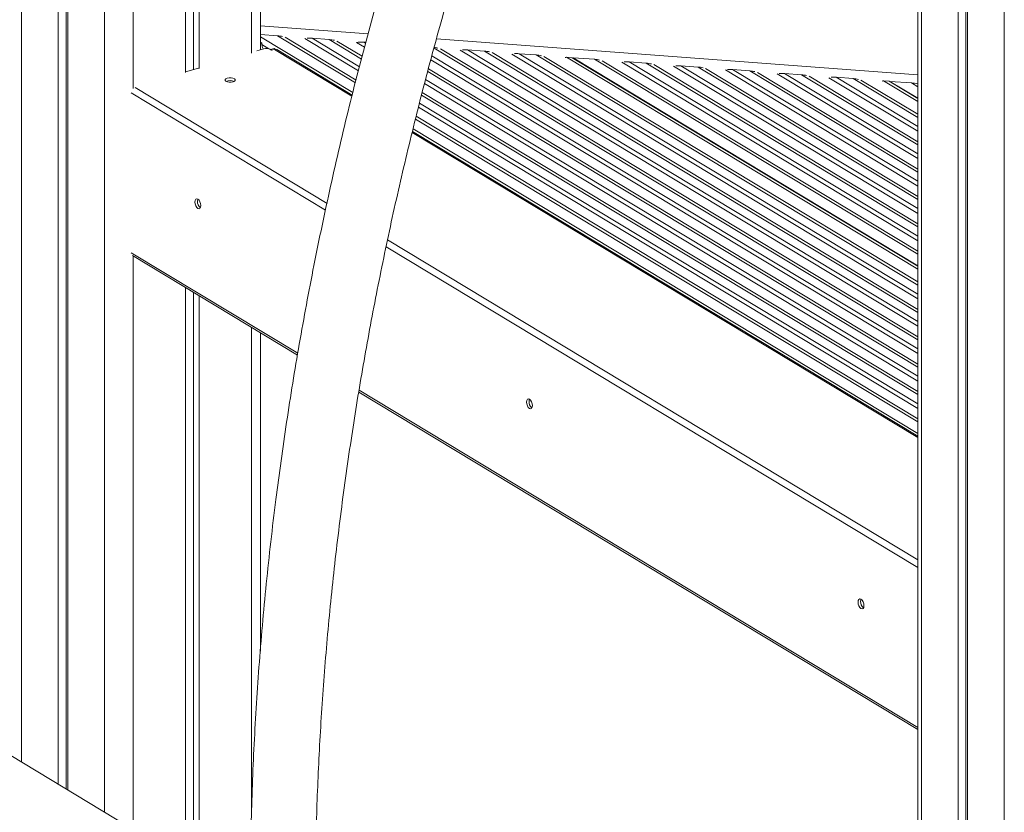
# Model space of a CAD drawing. Units: millimetres. Extents: x -5421 to 12592, y -7586 to 2042.
# Drawn here: x 9525 to 10002, y -5839 to -5455 of the extents above; entities that cross this region are included whole.
import ezdxf

# ---------------------------------------------------------------- set-up
doc = ezdxf.new("R2010")
doc.units = ezdxf.units.MM

msp = doc.modelspace()

# ---------------------------------------------------------------- linework, layer by layer
at = {"color": 7, "linetype": 'Continuous', "lineweight": 15}
for p, q in [((9960.25, -4271.91), (9960.25, -6022.62)), ((9979.83, -4283.73), (9979.83, -6031.21)), ((9983.63, -4286.02), (9983.63, -6033.5)), ((9984.42, -4286.5), (9984.42, -6033.98)), ((9641.85, -5469.39), (9641.85, -4793.85)), ((9612.19, -4820.59), (9612.19, -5478.51)), ((9609.53, -4825.13), (9609.53, -5478.96)), ((9605.64, -4831.79), (9605.64, -5480.45)), ((9547.74, -4938.68), (9547.74, -5827.51)), ((9548.53, -4937.1), (9548.53, -5827.99)), ((9543.95, -4946.22), (9543.95, -5825.22)), ((9650.15, -5462.57), (9641.85, -5461.95)), ((9686.65, -5490.11), (9641.85, -5463.06)), ((9641.85, -5465.74), (9642.55, -5466.16)), ((9675.22, -5464.44), (9666.92, -5463.82)), ((9692.94, -5465.76), (9691.99, -5465.69)), ((9640.12, -5469.9), (9643.6, -5468.87)), ((9641.85, -5466.37), (9642.55, -5466.16)), ((9645.94, -5468.89), (9642.59, -5466.87)), ((9647.25, -5469.6), (9646.39, -5469.08)), ((9646.75, -5469.3), (9648.51, -5468.78)), ((9648.64, -5469.19), (9647.25, -5469.6)), ((9649.07, -5469.12), (9648.51, -5468.78)), ((9686.33, -5491.34), (9649.83, -5469.31)), ((9750.43, -5470.04), (9742.13, -5469.42)), ((9775.5, -5471.91), (9767.2, -5471.29)), ((9790.15, -5473), (9960.25, -5575.66)), ((9792.94, -5473.21), (9790.15, -5473)), ((9960.25, -5574.19), (9792.94, -5473.21)), ((9960.25, -5574), (9793.29, -5473.23)), ((9793.29, -5473.41), (9793.29, -5473.23)), ((9803.7, -5474.01), (9793.29, -5473.23)), ((9828.77, -5475.88), (9820.47, -5475.26)), ((9605.64, -5480.11), (9611.81, -5478.28)), ((9853.84, -5477.75), (9845.54, -5477.13)), ((9878.91, -5479.61), (9870.61, -5479)), ((9903.98, -5481.48), (9895.68, -5480.86)), ((9929.05, -5483.35), (9920.75, -5482.73)), ((9943.7, -5484.44), (9960.25, -5494.43)), ((9946.49, -5484.65), (9943.7, -5484.44)), ((9960.25, -5492.95), (9946.49, -5484.65)), ((9960.25, -5492.77), (9946.83, -5484.68)), ((9946.83, -5484.86), (9946.83, -5484.68)), ((9957.25, -5485.45), (9946.83, -5484.68)), ((9960.25, -5655.24), (9715.84, -5507.72)), ((9960.25, -5656.66), (9715.53, -5508.96)), ((9579.95, -5569.14), (9659.83, -5617.35)), ((9605.64, -5584.64), (9605.64, -5862.46)), ((9609.53, -5587), (9609.53, -5864.81)), ((9612.19, -5588.6), (9612.19, -5866.41)), ((9641.85, -5760.69), (9641.85, -5606.5)), ((9689.53, -5635.28), (9960.25, -5798.67)), ((9637.03, -5881.4), (9358.71, -5713.42))]:
    msp.add_line(p, q, dxfattribs=at)
at = {"color": 8, "linetype": 'Continuous', "lineweight": 15}
for p, q in [((9962.05, -4273), (9962.05, -6022.12)), ((10002.2, -4296.61), (10002.2, -6044.71)), ((9637.58, -4791.27), (9637.58, -5470.99)), ((9580.24, -4876.6), (9580.24, -5488.22)), ((9566.32, -4902.58), (9566.32, -5838.72)), ((9526.16, -4983.07), (9526.16, -5814.49)), ((9694, -5461.66), (9641.85, -5457.78)), ((9687.89, -5485.34), (9650.15, -5462.57)), ((9653.85, -5463.28), (9688.22, -5484.03)), ((9689.36, -5479.65), (9663.41, -5463.99)), ((9666.92, -5463.82), (9689.87, -5477.67)), ((9690.85, -5473.87), (9675.22, -5464.44)), ((9678.92, -5465.15), (9691.19, -5472.56)), ((9691.99, -5465.69), (9692.83, -5466.19)), ((9960.25, -5481.5), (9727.18, -5464.14)), ((9686.2, -5491.86), (9648.64, -5469.19)), ((9692.32, -5468.18), (9688.48, -5465.86)), ((9960.25, -5609.94), (9725.98, -5468.55)), ((9729.05, -5468.88), (9960.25, -5608.42)), ((9960.25, -5603.36), (9738.62, -5469.6)), ((9742.13, -5469.42), (9960.25, -5601.07)), ((9960.25, -5596.68), (9750.43, -5470.04)), ((9960.25, -5616.62), (9724.43, -5474.29)), ((9724.96, -5472.32), (9960.25, -5614.33)), ((9754.12, -5470.75), (9960.25, -5595.16)), ((9960.25, -5590.1), (9763.69, -5471.47)), ((9767.2, -5471.29), (9960.25, -5587.8)), ((9960.25, -5583.41), (9775.5, -5471.91)), ((9779.19, -5472.62), (9960.25, -5581.9)), ((9960.25, -5568.49), (9803.7, -5474.01)), ((9807.39, -5474.72), (9960.25, -5566.98)), ((9820.47, -5475.26), (9960.25, -5559.62)), ((9960.25, -5623.2), (9722.9, -5479.95)), ((9723.25, -5478.64), (9960.25, -5621.69)), ((9960.25, -5561.92), (9816.96, -5475.44)), ((9960.25, -5555.23), (9828.77, -5475.88)), ((9832.46, -5476.59), (9960.25, -5553.71)), ((9960.25, -5548.65), (9842.03, -5477.3)), ((9845.54, -5477.13), (9960.25, -5546.36)), ((9960.25, -5541.97), (9853.84, -5477.75)), ((9857.53, -5478.46), (9960.25, -5540.45)), ((9960.25, -5535.39), (9867.1, -5479.17)), ((9870.61, -5479), (9960.25, -5533.1)), ((9960.25, -5528.71), (9878.91, -5479.61)), ((9721.87, -5483.72), (9960.25, -5627.59)), ((9882.6, -5480.33), (9960.25, -5527.19)), ((9960.25, -5522.13), (9892.17, -5481.04)), ((9895.68, -5480.86), (9960.25, -5519.83)), ((9960.25, -5515.44), (9903.98, -5481.48)), ((9907.67, -5482.19), (9960.25, -5513.93)), ((9960.25, -5508.87), (9917.24, -5482.91)), ((9920.75, -5482.73), (9960.25, -5506.57)), ((9960.25, -5502.18), (9929.05, -5483.35)), ((9932.74, -5484.06), (9960.25, -5500.66)), ((9674.12, -5543.81), (9581.15, -5487.69)), ((9960.25, -5629.89), (9721.34, -5485.69)), ((9960.25, -5487.26), (9957.25, -5485.45)), ((9673.41, -5547.16), (9579.22, -5490.31)), ((9960.25, -5636.46), (9719.9, -5491.4)), ((9720.22, -5490.08), (9960.25, -5634.95)), ((9960.25, -5643.15), (9718.45, -5497.21)), ((9718.95, -5495.22), (9960.25, -5640.85)), ((9960.25, -5649.73), (9717.03, -5502.93)), ((9717.36, -5501.61), (9960.25, -5648.21)), ((9960.25, -5657.26), (9715.4, -5509.49)), ((9960.25, -5720.28), (9702.76, -5564.87)), ((9960.25, -5716.5), (9703.45, -5561.51)), ((9579.22, -5567.71), (9659.97, -5616.45)), ((9580.24, -5569.32), (9580.24, -5847.13)), ((9637.58, -5603.93), (9637.58, -5840.36)), ((9689.67, -5634.37), (9960.25, -5797.68))]:
    msp.add_line(p, q, dxfattribs=at)
at = {"color": 7, "linetype": 'Continuous', "lineweight": 15, "flags": 128}
for points in [[(9629.27, -5483.43), (9629.66, -5483.81), (9629.68, -5484.22), (9629.33, -5484.61), (9628.65, -5484.91), (9627.76, -5485.07), (9626.79, -5485.08), (9625.88, -5484.93), (9625.17, -5484.65), (9624.78, -5484.27), (9624.76, -5483.86), (9625.11, -5483.47), (9625.79, -5483.17), (9626.68, -5483.01), (9627.65, -5483), (9628.56, -5483.15), (9629.27, -5483.43)], [(9610.15, -5543.14), (9610.26, -5542.34), (9610.57, -5541.8), (9611.03, -5541.59), (9611.58, -5541.74), (9612.13, -5542.25), (9612.59, -5543.02), (9612.91, -5543.94), (9613.01, -5544.88), (9612.91, -5545.68), (9612.59, -5546.22), (9612.13, -5546.43), (9611.58, -5546.28), (9611.03, -5545.77), (9610.57, -5545), (9610.26, -5544.08), (9610.15, -5543.14)], [(9611.58, -5541.74), (9611.48, -5541.98), (9611.38, -5542.78)], [(9770.75, -5640.08), (9770.86, -5639.28), (9771.17, -5638.73), (9771.63, -5638.52), (9772.18, -5638.68), (9772.73, -5639.18), (9773.2, -5639.95), (9773.51, -5640.88), (9773.62, -5641.81), (9773.51, -5642.61), (9773.2, -5643.16), (9772.73, -5643.37), (9772.18, -5643.21), (9771.63, -5642.7), (9771.17, -5641.93), (9770.86, -5641.01), (9770.75, -5640.08)], [(9772.18, -5638.68), (9772.09, -5638.91), (9771.98, -5639.71)], [(9931.35, -5737.01), (9931.46, -5736.21), (9931.77, -5735.66), (9932.23, -5735.45), (9932.78, -5735.61), (9933.33, -5736.11), (9933.8, -5736.89), (9934.11, -5737.81), (9934.22, -5738.74), (9934.11, -5739.54), (9933.8, -5740.09), (9933.33, -5740.3), (9932.78, -5740.14), (9932.23, -5739.64), (9931.77, -5738.87), (9931.46, -5737.94), (9931.35, -5737.01)], [(9932.78, -5735.61), (9932.69, -5735.85), (9932.58, -5736.65)]]:
    msp.add_lwpolyline(points, dxfattribs=at)
at = {"color": 7, "linetype": 'Continuous', "lineweight": 15}
for centre, radius, start, end in [((9649.86, -5466.06), 7.31, 180.7493, 203.6966), ((9644.72, -5472.63), 3.92, 64.8497, 106.6268), ((9649.1, -5470.57), 1.45, 60.219, 108.6915), ((9627.22, -5489.08), 4.76, 66.3299, 114.0979), ((9614.95, -5543.04), 3.59, 175.9238, 233.3486), ((9775.55, -5639.97), 3.59, 175.9238, 233.3486), ((9936.16, -5736.9), 3.59, 175.9238, 233.3486)]:
    msp.add_arc(centre, radius, start, end, dxfattribs=at)
for centre, major_axis, start_param, end_param in [((9650.15, -5469.82), (11.1, -1.43), 1.429962, 1.653346), ((9666.92, -5471.07), (11.1, -1.43), 1.653346, 1.87673), ((9675.22, -5471.69), (11.1, -1.43), 1.429962, 1.653346), ((9691.99, -5472.94), (11.1, -1.43), 1.653346, 1.982523), ((9725.36, -5475.42), (11.1, -1.43), 1.429962, 1.590171), ((9742.13, -5476.67), (11.1, -1.43), 1.653346, 1.874695), ((9750.43, -5477.29), (11.1, -1.43), 1.429962, 1.653346), ((9767.2, -5478.54), (11.1, -1.43), 1.653346, 1.87673), ((9775.5, -5479.16), (11.1, -1.43), 1.429962, 1.653346), ((9783.88, -5463.81), (14.75, -1.89), 5.185776, 5.232277), ((9803.7, -5481.26), (11.1, -1.43), 1.429962, 1.653346), ((9820.47, -5482.51), (11.1, -1.43), 1.653346, 1.87673), ((9828.77, -5483.13), (11.1, -1.43), 1.429962, 1.653346), ((9845.54, -5484.38), (11.1, -1.43), 1.653346, 1.87673), ((9853.84, -5485), (11.1, -1.43), 1.429962, 1.653346), ((9870.61, -5486.25), (11.1, -1.43), 1.653346, 1.87673), ((9878.91, -5486.86), (11.1, -1.43), 1.429962, 1.653346), ((9895.68, -5488.11), (11.1, -1.43), 1.653346, 1.87673), ((9903.98, -5488.73), (11.1, -1.43), 1.429962, 1.653346), ((9920.75, -5489.98), (11.1, -1.43), 1.653346, 1.87673), ((9929.05, -5490.6), (11.1, -1.43), 1.429962, 1.653346), ((9937.43, -5475.25), (14.75, -1.89), 5.185776, 5.232277), ((9957.25, -5492.7), (11.1, -1.43), 1.381164, 1.653346)]:
    msp.add_ellipse(centre, major_axis=major_axis, ratio=0.644577, start_param=start_param, end_param=end_param, dxfattribs=at)
for points, knots in [([(9620.31, -4744.23), (9613.3, -4755.29), (9599.32, -4777.34), (9579.25, -4810.89), (9559.9, -4844.62), (9541.35, -4878.55), (9523.59, -4912.64), (9506.61, -4946.86), (9490.41, -4981.19), (9474.77, -5016.14), (9459.71, -5051.68), (9445.28, -5087.8), (9431.72, -5123.9), (9419.01, -5159.97), (9407.16, -5195.98), (9395.83, -5232.97), (9385.1, -5270.91), (9375.06, -5309.77), (9366.01, -5348.42), (9357.94, -5386.82), (9350.83, -5424.96), (9344.68, -5462.79), (9339.31, -5501.52), (9334.8, -5541.11), (9331.26, -5581.48), (9328.82, -5621.35), (9327.38, -5660.71), (9327.29, -5686.61), (9327.25, -5699.52)], [0, 0, 0, 0, 0.037581, 0.074976, 0.112183, 0.149202, 0.186035, 0.22268, 0.259138, 0.295409, 0.333206, 0.370797, 0.408183, 0.445364, 0.482339, 0.519108, 0.558986, 0.598619, 0.638008, 0.677152, 0.716051, 0.754706, 0.793116, 0.835085, 0.876757, 0.918134, 0.959215, 1, 1, 1, 1]), ([(9358.81, -5713.48), (9358.73, -5705.5), (9358.54, -5686), (9359.2, -5654.63), (9360.67, -5619.34), (9363.05, -5583.58), (9366.31, -5547.38), (9370.48, -5510.76), (9375.43, -5474.79), (9381.09, -5439.51), (9387.38, -5404.96), (9394.49, -5370.16), (9402.42, -5335.11), (9411.18, -5299.84), (9421.08, -5263.3), (9432.21, -5225.49), (9444.68, -5186.45), (9458.18, -5147.29), (9472.72, -5108.03), (9488.3, -5068.72), (9504.94, -5029.41), (9522.13, -4991.22), (9539.78, -4954.19), (9557.81, -4918.34), (9576.72, -4882.62), (9596.54, -4847.07), (9617.19, -4811.69), (9631.63, -4788.41), (9638.87, -4776.74)], [0, 0, 0, 0, 0.025911, 0.063229, 0.100831, 0.138718, 0.176888, 0.215343, 0.254082, 0.289843, 0.325842, 0.36208, 0.398557, 0.435273, 0.472228, 0.512815, 0.553686, 0.594841, 0.63628, 0.678004, 0.720012, 0.762305, 0.801323, 0.840581, 0.880077, 0.919812, 0.959787, 1, 1, 1, 1]), ([(9930.04, -4931.17), (9923.04, -4942.23), (9909.05, -4964.29), (9888.98, -4997.83), (9869.63, -5031.56), (9851.08, -5065.49), (9833.32, -5099.58), (9816.34, -5133.81), (9800.14, -5168.13), (9784.5, -5203.08), (9769.44, -5238.62), (9755.01, -5274.74), (9741.45, -5310.84), (9728.74, -5346.92), (9716.89, -5382.92), (9705.56, -5419.91), (9694.83, -5457.85), (9684.79, -5496.71), (9675.74, -5535.36), (9667.67, -5573.76), (9660.56, -5611.9), (9654.42, -5649.73), (9649.04, -5688.47), (9644.53, -5728.05), (9640.99, -5768.42), (9638.55, -5808.29), (9637.11, -5847.65), (9637.03, -5873.55), (9636.99, -5886.46)], [0, 0, 0, 0, 0.037581, 0.074976, 0.112183, 0.149202, 0.186035, 0.22268, 0.259138, 0.295409, 0.333206, 0.370797, 0.408183, 0.445364, 0.482339, 0.519108, 0.558986, 0.598619, 0.638008, 0.677152, 0.716051, 0.754706, 0.793116, 0.835085, 0.876757, 0.918134, 0.959215, 1, 1, 1, 1]), ([(9668.6, -5910.73), (9668.48, -5899.31), (9668.23, -5876.39), (9668.92, -5841.57), (9670.41, -5806.28), (9672.78, -5770.53), (9676.04, -5734.32), (9680.21, -5697.7), (9685.16, -5661.73), (9690.82, -5626.45), (9697.11, -5591.91), (9704.22, -5557.1), (9712.15, -5522.05), (9720.91, -5486.78), (9730.81, -5450.24), (9741.94, -5412.43), (9754.41, -5373.39), (9767.91, -5334.23), (9782.45, -5294.97), (9798.03, -5255.66), (9814.67, -5216.35), (9831.86, -5178.16), (9849.51, -5141.14), (9867.54, -5105.28), (9886.46, -5069.56), (9906.27, -5034.01), (9926.92, -4998.63), (9941.36, -4975.36), (9948.6, -4963.68)], [0, 0, 0, 0, 0.036627, 0.073534, 0.110723, 0.148193, 0.185943, 0.223975, 0.262288, 0.297655, 0.333258, 0.369098, 0.405174, 0.441486, 0.478034, 0.518174, 0.558596, 0.599298, 0.640282, 0.681546, 0.723093, 0.76492, 0.803509, 0.842334, 0.881396, 0.920694, 0.960229, 1, 1, 1, 1])]:
    msp.add_open_spline(points, degree=3, knots=knots, dxfattribs=at)

doc.saveas('drawing.dxf')
